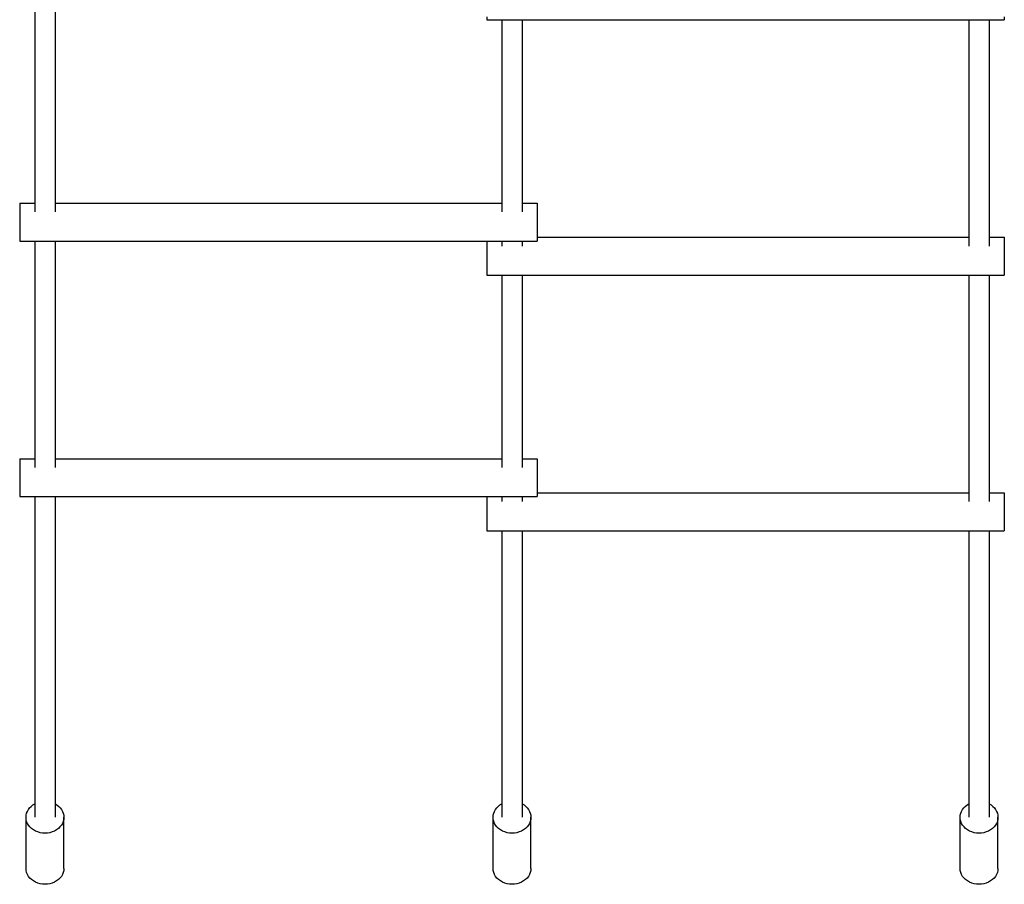
# Model space of a CAD drawing. Extents: x -2664 to 4381, y -1366 to 3832.
# Drawn here: x 10 to 790, y -1366 to -682 of the extents above; entities that cross this region are included whole.
import ezdxf

# ---------------------------------------------------------------- set-up
doc = ezdxf.new("R2010")
doc.units = 0
doc.header["$LTSCALE"] = 10
doc.layers.add('lg_prod', color=40, linetype='CONTINUOUS')

msp = doc.modelspace()

# ---------------------------------------------------------------- linework, layer by layer
at = {"layer": 'lg_prod'}
for p, q in [((22, -654.59), (22, -833.85)), ((38, -654.59), (38, -833.85)), ((380, -679.2), (380, -681.57)), ((380, -681.57), (790, -681.57)), ((392, -681.57), (392, -833.85)), ((408, -681.57), (408, -833.85)), ((762, -681.57), (762, -860.83)), ((778, -681.57), (778, -860.83)), ((790, -679.2), (790, -681.57)), ((10, -826.94), (10, -854.57)), ((10, -826.94), (22, -826.94)), ((38, -826.94), (392, -826.94)), ((408, -826.94), (420, -826.94)), ((420, -826.94), (420, -854.57)), ((10, -854.57), (10, -856.94)), ((10, -856.94), (420, -856.94)), ((22, -856.94), (22, -1036.2)), ((38, -856.94), (38, -1036.2)), ((380, -856.94), (380, -881.55)), ((392, -856.94), (392, -860.83)), ((408, -856.94), (408, -860.83)), ((420, -853.92), (762, -853.92)), ((420, -854.57), (420, -856.94)), ((778, -853.92), (790, -853.92)), ((790, -853.92), (790, -881.55)), ((380, -881.55), (380, -883.92)), ((380, -883.92), (790, -883.92)), ((392, -883.92), (392, -1036.2)), ((408, -883.92), (408, -1036.2)), ((762, -883.92), (762, -1063.18)), ((778, -883.92), (778, -1063.18)), ((790, -881.55), (790, -883.92)), ((10, -1029.3), (10, -1056.92)), ((10, -1029.3), (22, -1029.3)), ((38, -1029.3), (392, -1029.3)), ((408, -1029.3), (420, -1029.3)), ((420, -1029.3), (420, -1056.92)), ((10, -1056.92), (10, -1059.3)), ((10, -1059.3), (420, -1059.3)), ((22, -1059.3), (22, -1313.27)), ((38, -1059.3), (38, -1313.27)), ((380, -1059.3), (380, -1083.91)), ((392, -1059.3), (392, -1063.18)), ((408, -1059.3), (408, -1063.18)), ((420, -1056.28), (762, -1056.28)), ((420, -1056.92), (420, -1059.3)), ((778, -1056.28), (790, -1056.28)), ((790, -1056.28), (790, -1083.91)), ((380, -1083.91), (380, -1086.28)), ((790, -1083.91), (790, -1086.28)), ((380, -1086.28), (790, -1086.28)), ((392, -1086.28), (392, -1313.27)), ((408, -1086.28), (408, -1313.27)), ((762, -1086.28), (762, -1313.27)), ((778, -1086.28), (778, -1313.27)), ((15, -1353.75), (15, -1313.27)), ((45, -1353.75), (45, -1313.27)), ((385, -1353.75), (385, -1313.27)), ((415, -1353.75), (415, -1313.27)), ((755, -1353.75), (755, -1313.27)), ((785, -1353.75), (785, -1313.27))]:
    msp.add_line(p, q, dxfattribs=at)
at = {"layer": 'lg_prod', "extrusion": (0, 0, -1)}
for centre, major_axis, start_param, end_param in [((30, -1313.27), (-15, 0), 0, 1.00826), ((30, -1313.27), (15, 0), -1.00826, 0), ((400, -1313.27), (-15, 0), 0, 1.00826), ((400, -1313.27), (15, 0), -1.00826, 0), ((770, -1313.27), (-15, 0), 0, 1.00826), ((770, -1313.27), (15, 0), -1.00826, 0), ((30, -1313.27), (15, 0), 0, 3.141593), ((400, -1313.27), (15, 0), 0, 3.141593), ((770, -1313.27), (15, 0), 0, 3.141593), ((30, -1353.75), (15, 0), 0, 3.141593), ((400, -1353.75), (15, 0), 0, 3.141593), ((770, -1353.75), (15, 0), 0, 3.141593)]:
    msp.add_ellipse(centre, major_axis=major_axis, ratio=0.841914, start_param=start_param, end_param=end_param, dxfattribs=at)

doc.saveas('drawing.dxf')
